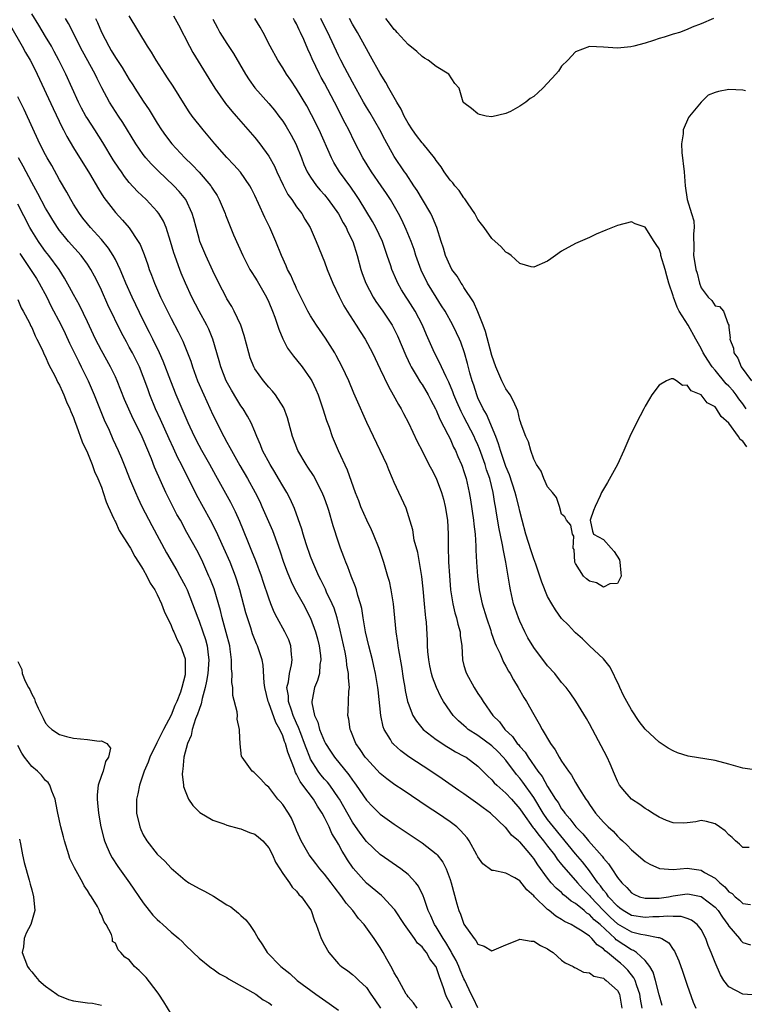
# Model space of a CAD drawing. Units: inches. Extents: x 2619000 to 2622000, y 1515000 to 1518000.
# Drawn here: x 2619753 to 2619857, y 1515306 to 1515447 of the extents above; entities that cross this region are included whole.
import ezdxf

# ---------------------------------------------------------------- set-up
doc = ezdxf.new("R2010")
doc.units = ezdxf.units.IN
doc.header["$MEASUREMENT"] = 0
doc.layers.add('LD26191515_2ft', color=71, linetype='Continuous')

msp = doc.modelspace()

# ---------------------------------------------------------------- linework, layer by layer
at = {"layer": 'LD26191515_2ft'}
for points, elevation in [([(2619842.53, 1515305), (2619842.3, 1515306.3), (2619842.22, 1515307), (2619841.77, 1515308.23), (2619841.54, 1515309), (2619841.38, 1515309.38), (2619840.48, 1515310.48), (2619839.98, 1515311), (2619839.46, 1515311.46), (2619839, 1515311.81), (2619837.58, 1515313), (2619837.24, 1515313.24), (2619837, 1515313.51), (2619836.09, 1515314.09), (2619835.34, 1515315), (2619835, 1515315.32), (2619833.94, 1515316.06), (2619833, 1515316.64), (2619832.39, 1515317), (2619831.43, 1515317.43), (2619831, 1515317.75), (2619830.19, 1515318.19), (2619829.21, 1515319), (2619829, 1515319.15), (2619827.11, 1515321), (2619827, 1515321.13), (2619826, 1515322), (2619825, 1515323.29), (2619824.29, 1515323.71), (2619823, 1515324.38), (2619821.24, 1515324.76), (2619821, 1515324.75), (2619819.72, 1515325.72), (2619819, 1515326.7), (2619818.86, 1515327), (2619817.76, 1515329), (2619817.45, 1515329.45), (2619817, 1515329.95), (2619816.52, 1515330.52), (2619815.96, 1515331), (2619815, 1515331.75), (2619813.18, 1515333), (2619811.86, 1515333.86), (2619808.26, 1515336.26), (2619807.07, 1515337.07), (2619805.92, 1515337.91), (2619805, 1515338.66), (2619803, 1515340.81), (2619802.85, 1515341), (2619802.13, 1515342.13), (2619801.51, 1515343), (2619800.79, 1515344.79), (2619800.67, 1515345), (2619800.47, 1515346.47), (2619800.34, 1515347), (2619800.38, 1515347.62), (2619800.48, 1515350.48), (2619800.57, 1515351), (2619800.42, 1515352.42), (2619800.46, 1515353), (2619800.21, 1515354.21), (2619800.14, 1515355), (2619799.94, 1515356.06), (2619799.26, 1515359.26), (2619798.81, 1515361), (2619798.37, 1515362.37), (2619798.11, 1515363), (2619797.3, 1515364.7), (2619797.12, 1515365.12), (2619796.45, 1515366.45), (2619796.16, 1515367), (2619795.3, 1515369), (2619795, 1515369.81), (2619794.38, 1515371.62), (2619793.94, 1515373), (2619793.74, 1515373.74), (2619792.68, 1515376.68), (2619792.06, 1515378.06), (2619791.57, 1515379), (2619791, 1515379.95), (2619790.42, 1515381), (2619789.89, 1515381.89), (2619789.18, 1515383), (2619788.12, 1515385), (2619787.82, 1515385.82), (2619787.28, 1515387), (2619787, 1515387.72), (2619786.46, 1515389), (2619785.95, 1515389.95), (2619785.31, 1515391), (2619785, 1515391.44), (2619784.4, 1515392.4), (2619783.65, 1515393.65), (2619782.91, 1515395), (2619782.11, 1515397), (2619781.88, 1515397.88), (2619780.97, 1515401), (2619780.41, 1515402.41), (2619780.12, 1515403), (2619779, 1515405.02), (2619777.95, 1515407), (2619777.04, 1515409.04), (2619776.46, 1515410.46), (2619776.25, 1515411), (2619775.83, 1515412.17), (2619775.51, 1515413), (2619775.39, 1515413.39), (2619774.92, 1515415), (2619774.28, 1515417), (2619773.9, 1515417.9), (2619773.23, 1515419), (2619773, 1515419.3), (2619771.4, 1515421), (2619770.17, 1515422.17), (2619769, 1515423.48), (2619768.32, 1515424.32), (2619767.86, 1515425), (2619767.5, 1515425.5), (2619766.71, 1515426.71), (2619765.22, 1515429.22), (2619764.08, 1515431), (2619763, 1515432.64), (2619762.78, 1515433), (2619762.14, 1515434.14), (2619761.72, 1515435), (2619760.82, 1515437), (2619759.89, 1515439), (2619758.89, 1515441), (2619758.24, 1515442.24), (2619757.82, 1515443), (2619757, 1515444.41), (2619756.03, 1515446.03), (2619755, 1515447.65)], 8728), ([(2619845.41, 1515305.41), (2619845, 1515306.92), (2619844.48, 1515309), (2619844.15, 1515310.15), (2619843.65, 1515311), (2619843, 1515311.84), (2619841.76, 1515313), (2619841.3, 1515313.3), (2619841, 1515313.4), (2619838.83, 1515314.83), (2619838.69, 1515315), (2619836.51, 1515317), (2619835.68, 1515317.68), (2619835, 1515318.43), (2619834.63, 1515318.63), (2619834.23, 1515319), (2619833, 1515320.04), (2619832.38, 1515320.38), (2619831.65, 1515321), (2619831.28, 1515321.28), (2619831, 1515321.58), (2619830.22, 1515322.22), (2619829.52, 1515323), (2619829, 1515323.64), (2619827.59, 1515325.59), (2619827, 1515326.5), (2619826.77, 1515326.77), (2619826.59, 1515327), (2619825, 1515328.85), (2619824.91, 1515328.91), (2619824.83, 1515329), (2619823.82, 1515329.82), (2619823, 1515330.91), (2619822.95, 1515330.95), (2619820.81, 1515333), (2619819.76, 1515333.76), (2619819, 1515334.34), (2619817, 1515335.75), (2619816.25, 1515336.25), (2619813.89, 1515337.89), (2619812.24, 1515339), (2619809.08, 1515341.08), (2619807.92, 1515341.92), (2619806.87, 1515342.87), (2619806.76, 1515343), (2619806.45, 1515343.55), (2619805.54, 1515345), (2619805.39, 1515345.39), (2619805.06, 1515347), (2619804.67, 1515350.67), (2619804.65, 1515351), (2619804.33, 1515353), (2619804.09, 1515354.09), (2619803.87, 1515355), (2619803.33, 1515357), (2619802.87, 1515359), (2619802.54, 1515361), (2619802.35, 1515362.35), (2619802.17, 1515363), (2619801.79, 1515364.21), (2619801.59, 1515365), (2619801.45, 1515365.45), (2619800.83, 1515367), (2619800.34, 1515368.34), (2619800.05, 1515369), (2619799.78, 1515369.78), (2619799.31, 1515371), (2619799, 1515371.85), (2619798.22, 1515374.22), (2619797.61, 1515376.39), (2619797.42, 1515377), (2619797, 1515378.16), (2619796.67, 1515379), (2619795.41, 1515381.41), (2619794.62, 1515382.62), (2619794.35, 1515383), (2619793.16, 1515385), (2619792.41, 1515387), (2619791.89, 1515389), (2619791.69, 1515389.69), (2619791.14, 1515391.14), (2619789.95, 1515393), (2619789.53, 1515393.53), (2619789, 1515394.09), (2619788.24, 1515395), (2619787, 1515396.73), (2619786.84, 1515397), (2619786.33, 1515398.33), (2619786.12, 1515399), (2619785.49, 1515401.49), (2619784.98, 1515403), (2619784.06, 1515405), (2619783.69, 1515405.69), (2619783, 1515406.79), (2619782.88, 1515407), (2619781.85, 1515409), (2619781, 1515410.77), (2619779.97, 1515413), (2619779.13, 1515415), (2619779, 1515415.43), (2619778.58, 1515417), (2619778.26, 1515418.26), (2619778.04, 1515419), (2619777.09, 1515421), (2619776.17, 1515422.17), (2619775.41, 1515423), (2619773.14, 1515425.14), (2619772.13, 1515426.13), (2619771.37, 1515427), (2619771, 1515427.46), (2619769.92, 1515429), (2619768.07, 1515432.07), (2619767.44, 1515433), (2619766.15, 1515435), (2619765.05, 1515437.05), (2619764.38, 1515438.38), (2619764.09, 1515439), (2619762.28, 1515442.28), (2619760.27, 1515446.27), (2619759.85, 1515447)], 8730), ([(2619764.15, 1515447), (2619764.42, 1515446.42), (2619765, 1515445.01), (2619766.05, 1515443), (2619766.42, 1515442.42), (2619767, 1515441.41), (2619767.98, 1515439.98), (2619769, 1515438.25), (2619769.49, 1515437.49), (2619769.79, 1515437), (2619771, 1515435.13), (2619771.87, 1515433.87), (2619773, 1515431.98), (2619773.62, 1515431), (2619774.19, 1515430.19), (2619775.1, 1515429), (2619776.95, 1515427), (2619778, 1515426), (2619779, 1515424.93), (2619780.67, 1515423), (2619780.81, 1515422.81), (2619781, 1515422.48), (2619781.59, 1515421.59), (2619781.91, 1515421), (2619782.76, 1515419), (2619782.81, 1515418.81), (2619783.37, 1515417.37), (2619783.96, 1515415.96), (2619785.26, 1515413), (2619786.3, 1515411), (2619786.55, 1515410.55), (2619787, 1515409.87), (2619787.33, 1515409.33), (2619788.66, 1515407), (2619789, 1515406.27), (2619789.54, 1515405), (2619789.88, 1515404.12), (2619790.27, 1515403), (2619790.43, 1515402.43), (2619791.04, 1515401.04), (2619791.71, 1515399.71), (2619792.56, 1515398.56), (2619793, 1515398.04), (2619793.79, 1515397), (2619795, 1515395.3), (2619795.17, 1515395), (2619795.76, 1515393.76), (2619796.07, 1515393), (2619796.77, 1515391), (2619797.3, 1515389.3), (2619797.65, 1515388.35), (2619798.11, 1515387), (2619798.37, 1515386.37), (2619798.96, 1515385), (2619800.23, 1515382.23), (2619801.38, 1515379), (2619801.85, 1515377.85), (2619802.15, 1515377), (2619803, 1515375.08), (2619803.68, 1515373.68), (2619803.98, 1515373), (2619804.77, 1515371), (2619805.44, 1515369), (2619806.04, 1515367), (2619806.25, 1515366.25), (2619806.51, 1515365), (2619806.82, 1515363), (2619807.21, 1515359), (2619807.47, 1515357.47), (2619807.51, 1515357), (2619807.6, 1515356.4), (2619808.04, 1515354.04), (2619808.3, 1515352.3), (2619808.52, 1515351), (2619808.57, 1515350.57), (2619808.92, 1515349), (2619809, 1515348.74), (2619809.68, 1515347), (2619810.17, 1515346.17), (2619811.14, 1515345), (2619813, 1515343.53), (2619814.54, 1515342.54), (2619815, 1515342.28), (2619815.8, 1515341.8), (2619817, 1515341.17), (2619817.3, 1515341), (2619819, 1515339.71), (2619820.36, 1515338.36), (2619821, 1515337.78), (2619821.34, 1515337.34), (2619821.69, 1515337), (2619823, 1515335.86), (2619823.79, 1515335), (2619825, 1515333.62), (2619825.42, 1515333), (2619826.9, 1515330.9), (2619827, 1515330.8), (2619827.76, 1515329.76), (2619828.42, 1515329), (2619829, 1515328.26), (2619829.97, 1515327), (2619830.38, 1515326.38), (2619831, 1515325.62), (2619831.27, 1515325.27), (2619833, 1515323.34), (2619833.27, 1515323), (2619834.1, 1515322.1), (2619835, 1515321.17), (2619835.13, 1515321), (2619837.01, 1515319), (2619838.02, 1515318.02), (2619839, 1515317.13), (2619841, 1515315.98), (2619842.37, 1515315.63), (2619843, 1515315.53), (2619844.86, 1515315.14), (2619845, 1515315.14), (2619845.37, 1515315), (2619846.37, 1515314.37), (2619847, 1515313.43), (2619847.19, 1515313.19), (2619847.79, 1515311.79), (2619848.32, 1515310.32), (2619849, 1515308.3), (2619849.86, 1515305.86), (2619850.27, 1515305)], 8732), ([(2619859, 1515306.89), (2619857, 1515307.02), (2619855, 1515308.06), (2619854.28, 1515309), (2619853.77, 1515309.77), (2619853, 1515311.54), (2619852.45, 1515313), (2619852.02, 1515314.02), (2619851.67, 1515315), (2619851, 1515316.28), (2619850.45, 1515317), (2619849.63, 1515317.63), (2619849, 1515317.86), (2619848.15, 1515318.15), (2619847, 1515318.14), (2619846.21, 1515318.21), (2619845, 1515318.09), (2619844.09, 1515318.09), (2619843, 1515318.02), (2619841, 1515318.32), (2619839.83, 1515319), (2619839.37, 1515319.37), (2619839, 1515319.62), (2619837.73, 1515321), (2619837.46, 1515321.46), (2619837, 1515321.96), (2619836.58, 1515322.58), (2619836.21, 1515323), (2619835, 1515324.69), (2619834, 1515326), (2619833, 1515327.14), (2619829.82, 1515331), (2619829, 1515332.09), (2619828.36, 1515333), (2619827, 1515335.23), (2619825.43, 1515337.43), (2619825, 1515338), (2619824.53, 1515338.53), (2619823, 1515340.57), (2619822.64, 1515341), (2619821.83, 1515341.83), (2619821, 1515342.62), (2619819, 1515344.13), (2619817.62, 1515345), (2619817.29, 1515345.29), (2619817, 1515345.56), (2619816.21, 1515346.21), (2619815.43, 1515347), (2619815, 1515347.61), (2619814.08, 1515349), (2619813.69, 1515349.69), (2619813.08, 1515351), (2619812.5, 1515352.5), (2619812.36, 1515353), (2619812.11, 1515354.11), (2619811.94, 1515355), (2619811.83, 1515356.17), (2619811.77, 1515357), (2619811.75, 1515357.75), (2619811.61, 1515360.39), (2619811.54, 1515361), (2619811.47, 1515361.47), (2619811.35, 1515363), (2619811.15, 1515365.15), (2619810.94, 1515366.94), (2619810.36, 1515370.36), (2619809.87, 1515372.13), (2619809.64, 1515373.64), (2619808.73, 1515376.73), (2619807, 1515380.44), (2619806.77, 1515381), (2619806.22, 1515382.22), (2619805.93, 1515383), (2619804.99, 1515385), (2619804, 1515387), (2619803.05, 1515389.05), (2619801.6, 1515392.4), (2619801.22, 1515393.22), (2619800.47, 1515395), (2619799.55, 1515397), (2619798.66, 1515398.66), (2619798.46, 1515399), (2619797.12, 1515401.12), (2619795.83, 1515403), (2619795, 1515404.33), (2619794.62, 1515405), (2619793, 1515408.27), (2619792.78, 1515408.78), (2619792.66, 1515409), (2619792.15, 1515410.16), (2619791.71, 1515411), (2619791.5, 1515411.5), (2619790.81, 1515413), (2619790.01, 1515415), (2619789.15, 1515417), (2619788.44, 1515418.44), (2619787.53, 1515420.47), (2619787, 1515421.59), (2619786.54, 1515422.54), (2619786.28, 1515423), (2619784.94, 1515424.94), (2619784.01, 1515426.01), (2619783, 1515427.06), (2619781.27, 1515429), (2619779.6, 1515431), (2619778.02, 1515433), (2619777.59, 1515433.59), (2619777, 1515434.51), (2619775.27, 1515437.27), (2619774.49, 1515438.49), (2619774.13, 1515439), (2619772.85, 1515441), (2619772.17, 1515442.17), (2619771.63, 1515443), (2619769, 1515447.37)], 8734), ([(2619775.36, 1515447.36), (2619776.06, 1515446.06), (2619777.64, 1515443), (2619778.12, 1515442.12), (2619780.39, 1515438.39), (2619781.26, 1515437), (2619782.81, 1515434.81), (2619783.69, 1515433.69), (2619784.32, 1515433), (2619787, 1515429.91), (2619787.72, 1515429), (2619789, 1515427.26), (2619789.81, 1515425.81), (2619790.15, 1515425), (2619791.06, 1515423.06), (2619791.75, 1515421.75), (2619792.3, 1515421), (2619793, 1515419.96), (2619793.74, 1515419), (2619794.19, 1515418.19), (2619794.93, 1515417), (2619795.81, 1515415), (2619797, 1515412.06), (2619797.39, 1515411), (2619798.19, 1515409), (2619799.09, 1515407.09), (2619799.77, 1515405.77), (2619800.25, 1515405), (2619801.54, 1515403), (2619802.1, 1515402.1), (2619802.81, 1515401), (2619803.88, 1515399), (2619805, 1515396.66), (2619806.17, 1515394.17), (2619806.84, 1515393), (2619807.61, 1515391.61), (2619807.98, 1515391), (2619808.31, 1515390.31), (2619809.03, 1515388.97), (2619810.3, 1515386.3), (2619811, 1515384.97), (2619811.97, 1515383), (2619812.32, 1515382.32), (2619813, 1515381.06), (2619813.79, 1515379), (2619814.05, 1515378.05), (2619814.31, 1515377), (2619814.62, 1515375), (2619814.73, 1515373), (2619814.73, 1515371.27), (2619814.8, 1515369), (2619814.9, 1515367.1), (2619815.08, 1515365), (2619815.4, 1515363), (2619815.71, 1515361.71), (2619815.93, 1515361), (2619816.11, 1515360.11), (2619816.44, 1515359), (2619816.47, 1515358.47), (2619816.67, 1515357), (2619816.78, 1515355), (2619817, 1515354.16), (2619817.26, 1515353.26), (2619817.35, 1515353), (2619818.46, 1515351), (2619819, 1515350.16), (2619819.48, 1515349.48), (2619819.75, 1515349), (2619821.15, 1515347), (2619822.08, 1515346.08), (2619822.86, 1515345), (2619823.98, 1515343.98), (2619824.64, 1515343), (2619824.82, 1515342.82), (2619825, 1515342.57), (2619825.75, 1515341.75), (2619826.19, 1515341), (2619827.61, 1515339), (2619828.22, 1515338.22), (2619829, 1515336.82), (2619830.13, 1515335), (2619830.49, 1515334.49), (2619831, 1515333.62), (2619831.28, 1515333.28), (2619831.44, 1515333), (2619832.19, 1515332.19), (2619833.03, 1515331), (2619834.02, 1515330.02), (2619834.85, 1515329), (2619836.82, 1515326.82), (2619837, 1515326.54), (2619837.73, 1515325.73), (2619838.22, 1515325), (2619839, 1515323.77), (2619839.63, 1515323), (2619840.33, 1515322.33), (2619841, 1515321.54), (2619841.34, 1515321.34), (2619842.18, 1515321), (2619843, 1515320.78), (2619843.2, 1515320.8), (2619845, 1515320.81), (2619846.34, 1515321), (2619847, 1515321.11), (2619849, 1515321.39), (2619849.34, 1515321.34), (2619851, 1515321.04), (2619853, 1515319.51), (2619853.46, 1515319), (2619854.07, 1515318.07), (2619854.86, 1515317), (2619855, 1515316.77), (2619856.52, 1515315), (2619856.71, 1515314.71), (2619857, 1515314.42), (2619858.1, 1515314.1)], 8736), ([(2619781, 1515446.88), (2619781.63, 1515445.63), (2619781.99, 1515445), (2619783, 1515443.39), (2619783.95, 1515441.95), (2619785.67, 1515439), (2619786.19, 1515438.19), (2619787, 1515437.05), (2619789, 1515434.77), (2619789.82, 1515433.82), (2619790.44, 1515433), (2619791, 1515432.24), (2619791.48, 1515431.48), (2619792.23, 1515430.23), (2619792.87, 1515429), (2619793.68, 1515427), (2619794.05, 1515426.05), (2619794.53, 1515425), (2619795, 1515424.24), (2619795.85, 1515423), (2619796.37, 1515422.37), (2619797, 1515421.67), (2619797.53, 1515421), (2619799, 1515418.98), (2619799.68, 1515417.68), (2619800.09, 1515417), (2619800.36, 1515416.36), (2619801.05, 1515415), (2619801.67, 1515413), (2619802.2, 1515411), (2619802.4, 1515410.4), (2619802.91, 1515409), (2619803.97, 1515407), (2619804.37, 1515406.37), (2619805.34, 1515405), (2619806.69, 1515403), (2619807, 1515402.42), (2619807.47, 1515401.47), (2619808.65, 1515398.65), (2619809, 1515397.92), (2619809.28, 1515397.28), (2619809.44, 1515397), (2619810.16, 1515395.84), (2619810.78, 1515394.78), (2619811, 1515394.46), (2619811.85, 1515393), (2619812.24, 1515392.24), (2619812.91, 1515391), (2619813, 1515390.82), (2619813.53, 1515389.53), (2619814.69, 1515387.31), (2619815, 1515386.67), (2619815.5, 1515385.5), (2619815.77, 1515385), (2619816.13, 1515384.13), (2619816.65, 1515383), (2619816.75, 1515382.75), (2619817, 1515382.02), (2619817.31, 1515381), (2619817.74, 1515379), (2619817.93, 1515377.93), (2619818.38, 1515375), (2619818.43, 1515374.43), (2619818.61, 1515373), (2619818.71, 1515371.29), (2619818.72, 1515370.72), (2619818.8, 1515369), (2619818.94, 1515367), (2619819.19, 1515365), (2619819.24, 1515364.76), (2619819.63, 1515363), (2619820.23, 1515361), (2619820.83, 1515359.18), (2619820.9, 1515358.9), (2619821.43, 1515357.43), (2619821.62, 1515357), (2619822.18, 1515355.82), (2619822.66, 1515354.66), (2619823, 1515354.09), (2619823.37, 1515353.37), (2619823.61, 1515353), (2619824.09, 1515352.09), (2619824.77, 1515351), (2619825.59, 1515349.59), (2619825.95, 1515349), (2619827, 1515347.12), (2619827.8, 1515345.8), (2619828.22, 1515345), (2619829.39, 1515343), (2619830.09, 1515342.09), (2619830.65, 1515341), (2619831, 1515340.44), (2619831.99, 1515339), (2619832.43, 1515338.43), (2619833, 1515337.36), (2619833.15, 1515337.15), (2619833.56, 1515336.44), (2619834.47, 1515335), (2619834.71, 1515334.71), (2619835, 1515334.23), (2619835.86, 1515333), (2619837, 1515331.69), (2619837.66, 1515331), (2619838.38, 1515330.38), (2619839, 1515329.66), (2619839.37, 1515329.37), (2619839.71, 1515329), (2619840.41, 1515328.41), (2619841, 1515327.74), (2619843, 1515326.03), (2619843.66, 1515325.66), (2619845.03, 1515325.03), (2619847, 1515324.91), (2619849, 1515325.07), (2619851, 1515324.81), (2619851.51, 1515324.49), (2619853, 1515323.66), (2619853.67, 1515323), (2619854.42, 1515322.42), (2619855, 1515321.7), (2619855.44, 1515321.44), (2619855.87, 1515321), (2619856.52, 1515320.52), (2619857, 1515320.02), (2619858.11, 1515319.89)], 8738), ([(2619857.92, 1515328.08), (2619857, 1515328.06), (2619856.53, 1515328.53), (2619855.95, 1515329), (2619855.47, 1515329.47), (2619855, 1515329.86), (2619854.44, 1515330.44), (2619853.63, 1515331), (2619853, 1515331.47), (2619851.79, 1515331.79), (2619851, 1515331.92), (2619850.26, 1515331.74), (2619849, 1515331.59), (2619848.44, 1515331.56), (2619847, 1515331.59), (2619846.05, 1515331.95), (2619845, 1515332.39), (2619844.03, 1515333), (2619843.41, 1515333.41), (2619843, 1515333.64), (2619842.23, 1515334.23), (2619841, 1515334.99), (2619840.07, 1515336.07), (2619839.31, 1515337), (2619839.2, 1515337.2), (2619839, 1515337.59), (2619838.6, 1515338.6), (2619837.95, 1515340.05), (2619837.55, 1515341), (2619835.41, 1515345), (2619835, 1515345.81), (2619834.58, 1515346.58), (2619833.05, 1515349.05), (2619832.23, 1515350.23), (2619831.64, 1515351), (2619831, 1515351.73), (2619830.01, 1515353), (2619829, 1515354.12), (2619827, 1515356.75), (2619826.16, 1515358.16), (2619825.72, 1515359), (2619825, 1515360.52), (2619824.8, 1515361), (2619824.11, 1515363), (2619823.67, 1515365), (2619823.56, 1515365.56), (2619823.35, 1515367), (2619823.28, 1515367.28), (2619823.01, 1515369), (2619822.65, 1515370.65), (2619822.54, 1515371.46), (2619821.99, 1515373.99), (2619821.62, 1515376.38), (2619821.52, 1515377), (2619821.42, 1515377.42), (2619821.17, 1515379), (2619820.69, 1515381), (2619820.25, 1515382.25), (2619820.04, 1515383), (2619819.24, 1515385.24), (2619819, 1515385.82), (2619818.62, 1515386.62), (2619818.45, 1515387), (2619817, 1515389.84), (2619816.59, 1515390.59), (2619815.98, 1515391.98), (2619815.56, 1515393), (2619815.42, 1515393.42), (2619814.82, 1515394.82), (2619814.44, 1515395.56), (2619813.77, 1515397), (2619813.54, 1515397.55), (2619812.75, 1515399), (2619811.6, 1515401.6), (2619811.03, 1515403), (2619809.99, 1515405), (2619809, 1515406.58), (2619808.72, 1515407), (2619808.06, 1515408.06), (2619807.52, 1515409), (2619807.35, 1515409.35), (2619806.65, 1515411), (2619806.5, 1515411.5), (2619805.98, 1515413), (2619805.72, 1515413.72), (2619805.29, 1515415), (2619804.35, 1515417), (2619803.87, 1515417.87), (2619801.98, 1515421), (2619801.6, 1515421.6), (2619800.77, 1515422.77), (2619799.17, 1515425), (2619798.35, 1515426.35), (2619798.02, 1515427), (2619796.21, 1515431), (2619795.15, 1515433.15), (2619794.44, 1515434.44), (2619793, 1515436.88), (2619792.15, 1515438.15), (2619791.56, 1515439), (2619791, 1515439.93), (2619790.29, 1515441), (2619789.18, 1515443), (2619788.19, 1515445), (2619787.76, 1515445.76), (2619787.01, 1515447)], 8740), ([(2619859, 1515339.17), (2619857, 1515339.44), (2619855, 1515340.02), (2619853, 1515340.54), (2619849.15, 1515341.15), (2619847.62, 1515341.62), (2619847, 1515341.91), (2619846.29, 1515342.29), (2619845, 1515343.16), (2619843, 1515345.02), (2619842.12, 1515346.12), (2619841, 1515347.82), (2619840.34, 1515349), (2619839.88, 1515349.88), (2619839.33, 1515351), (2619839.25, 1515351.25), (2619837.96, 1515353.95), (2619837, 1515355.12), (2619835, 1515357.01), (2619834.01, 1515358.01), (2619833, 1515358.86), (2619832.86, 1515359), (2619831.97, 1515359.97), (2619831, 1515360.91), (2619830.14, 1515362.14), (2619829.62, 1515363), (2619829, 1515364.08), (2619828.14, 1515366.14), (2619827.88, 1515367), (2619827.28, 1515368.72), (2619827, 1515369.47), (2619826.62, 1515370.62), (2619825.87, 1515373), (2619825.32, 1515375), (2619825, 1515376.3), (2619824.86, 1515377), (2619824.46, 1515378.46), (2619824.34, 1515379), (2619823.51, 1515381.51), (2619823, 1515382.72), (2619822.24, 1515385), (2619821.97, 1515385.97), (2619821.55, 1515387), (2619820.22, 1515390.22), (2619819.76, 1515391), (2619819, 1515392.58), (2619818.82, 1515393), (2619818.4, 1515394.4), (2619818.18, 1515395), (2619817.85, 1515396.15), (2619817.51, 1515397.51), (2619817.09, 1515399), (2619816.54, 1515400.54), (2619816.34, 1515401), (2619815.91, 1515401.91), (2619815.38, 1515403), (2619814.28, 1515405), (2619813.79, 1515405.79), (2619813, 1515407.01), (2619811.78, 1515409), (2619810.87, 1515410.87), (2619810.1, 1515413), (2619809.84, 1515413.84), (2619809.43, 1515415), (2619808.73, 1515416.73), (2619808.09, 1515418.09), (2619807.6, 1515419), (2619806.46, 1515421), (2619805.89, 1515421.89), (2619805.14, 1515423), (2619803.75, 1515425), (2619802.51, 1515427), (2619801.31, 1515429.31), (2619800.49, 1515431), (2619799.96, 1515431.96), (2619799.45, 1515433), (2619799.29, 1515433.29), (2619798.42, 1515435), (2619797, 1515437.71), (2619796.54, 1515438.54), (2619796.3, 1515439), (2619795.22, 1515441.22), (2619795, 1515441.76), (2619794.6, 1515442.6), (2619794.03, 1515443.97), (2619793.57, 1515445), (2619793.37, 1515445.37), (2619793, 1515446.2), (2619792.7, 1515446.7), (2619792.56, 1515447)], 8742), ([(2619857.55, 1515385.55), (2619857, 1515386.35), (2619856.6, 1515386.6), (2619856.37, 1515387), (2619855, 1515388.93), (2619853.9, 1515389.9), (2619853.23, 1515391), (2619853, 1515391.26), (2619851.87, 1515391.87), (2619851, 1515393.02), (2619849.59, 1515393.59), (2619849, 1515394.38), (2619848.35, 1515394.35), (2619847.48, 1515395), (2619847, 1515395.27), (2619846.69, 1515395.31), (2619846.06, 1515395), (2619845, 1515394.38), (2619843.94, 1515393), (2619843.59, 1515392.41), (2619843, 1515391.35), (2619842.79, 1515391), (2619841.73, 1515389), (2619840.8, 1515387), (2619839.92, 1515385), (2619839, 1515383), (2619837.56, 1515380.44), (2619836.73, 1515379), (2619836.51, 1515378.51), (2619835.79, 1515377), (2619835.58, 1515376.42), (2619835.11, 1515375), (2619835.42, 1515373.42), (2619835.59, 1515373), (2619837, 1515372.26), (2619838.1, 1515371), (2619838.54, 1515370.54), (2619839.32, 1515369.32), (2619839.37, 1515369), (2619839.48, 1515367.48), (2619839.53, 1515367), (2619839, 1515365.93), (2619837.9, 1515365.9), (2619837, 1515365.42), (2619836.02, 1515366.02), (2619835, 1515366.26), (2619834.59, 1515366.59), (2619834.12, 1515367), (2619833, 1515368.81), (2619832.91, 1515369), (2619832.79, 1515370.79), (2619832.67, 1515371), (2619832.73, 1515372.73), (2619832.54, 1515373), (2619832.32, 1515374.32), (2619831.69, 1515375), (2619831.48, 1515375.48), (2619831, 1515375.89), (2619830.71, 1515377), (2619830.29, 1515378.29), (2619829.71, 1515379), (2619829, 1515379.81), (2619828.44, 1515381), (2619828.07, 1515382.07), (2619827.42, 1515383), (2619827, 1515383.79), (2619826.6, 1515385), (2619826.24, 1515386.24), (2619825.86, 1515387), (2619825.19, 1515388.81), (2619825.11, 1515389.11), (2619825, 1515389.37), (2619824.7, 1515390.7), (2619824.11, 1515392.11), (2619823.6, 1515393), (2619823, 1515393.87), (2619822.61, 1515394.61), (2619822.43, 1515395), (2619822.01, 1515395.99), (2619821.55, 1515397), (2619821, 1515398.63), (2619820.1, 1515402.1), (2619819.76, 1515403), (2619819, 1515404.91), (2619818.36, 1515406.36), (2619817, 1515408.4), (2619816.77, 1515408.77), (2619816.59, 1515409), (2619816, 1515410), (2619815.27, 1515411), (2619815, 1515411.5), (2619814.36, 1515413), (2619814.05, 1515414.05), (2619813.73, 1515415), (2619813.1, 1515417), (2619812.5, 1515418.5), (2619812.26, 1515419), (2619811.07, 1515421), (2619810.29, 1515422.29), (2619809.83, 1515423), (2619808.7, 1515424.7), (2619808.48, 1515425), (2619807, 1515427.17), (2619805.64, 1515429.64), (2619804.93, 1515431), (2619803.5, 1515433.5), (2619803, 1515434.28), (2619802.58, 1515435), (2619801, 1515437.86), (2619799.93, 1515439.93), (2619799.34, 1515441), (2619799, 1515441.66), (2619797.45, 1515445), (2619797, 1515445.91), (2619796.48, 1515447)], 8744), ([(2619857.48, 1515391), (2619857, 1515391.71), (2619856.42, 1515392.42), (2619856.01, 1515393), (2619855.58, 1515393.57), (2619855, 1515394.23), (2619854.6, 1515394.6), (2619853, 1515396.56), (2619852.61, 1515397), (2619851.96, 1515397.96), (2619851.32, 1515399), (2619851, 1515399.64), (2619850.26, 1515401), (2619849.13, 1515403), (2619847.85, 1515405), (2619847.56, 1515405.56), (2619847.05, 1515407), (2619847, 1515407.19), (2619846.39, 1515409), (2619846.07, 1515410.07), (2619845.83, 1515411), (2619845.25, 1515413), (2619845.22, 1515413.22), (2619845, 1515413.92), (2619844.55, 1515414.55), (2619844.25, 1515415), (2619843, 1515417.06), (2619841.54, 1515417.54), (2619841, 1515417.81), (2619839, 1515417.3), (2619837.36, 1515416.64), (2619835.96, 1515416.04), (2619835, 1515415.58), (2619833, 1515414.73), (2619831, 1515413.62), (2619830.1, 1515413), (2619829.47, 1515412.53), (2619829, 1515412.16), (2619827, 1515411.29), (2619826.62, 1515411.38), (2619825, 1515411.86), (2619823.75, 1515413), (2619823.3, 1515413.3), (2619823, 1515413.45), (2619822.27, 1515414.27), (2619821.47, 1515415), (2619821, 1515415.41), (2619819.89, 1515417), (2619819.49, 1515417.49), (2619819, 1515418.16), (2619818.54, 1515419), (2619817.58, 1515420.42), (2619817.12, 1515421.12), (2619817, 1515421.27), (2619816.32, 1515422.32), (2619815.67, 1515423), (2619815.39, 1515423.39), (2619815, 1515423.81), (2619814.17, 1515425), (2619813.72, 1515425.72), (2619813, 1515426.63), (2619812.87, 1515426.87), (2619812.77, 1515427), (2619811.16, 1515429), (2619811, 1515429.16), (2619810.2, 1515430.2), (2619809.63, 1515431), (2619809, 1515431.96), (2619808.42, 1515433), (2619807.97, 1515433.97), (2619807.35, 1515435), (2619806.23, 1515437), (2619805.81, 1515437.81), (2619805, 1515439.09), (2619803.6, 1515441.6), (2619803, 1515442.62), (2619801.71, 1515445), (2619801, 1515446.19), (2619800.56, 1515447)], 8746), ([(2619852.8, 1515447), (2619851, 1515446.21), (2619849.73, 1515445.73), (2619849, 1515445.4), (2619847.89, 1515445), (2619847.2, 1515444.8), (2619847, 1515444.75), (2619845.69, 1515444.31), (2619845, 1515444.13), (2619844.18, 1515443.82), (2619843, 1515443.45), (2619841.34, 1515443), (2619840.91, 1515442.91), (2619839, 1515442.74), (2619837, 1515442.88), (2619835, 1515442.98), (2619833, 1515442.21), (2619831.91, 1515441), (2619831, 1515440.15), (2619830.55, 1515439.45), (2619830.17, 1515439), (2619829, 1515437.72), (2619828.3, 1515437), (2619827.65, 1515436.35), (2619827, 1515435.8), (2619826.51, 1515435.49), (2619825.86, 1515435), (2619825, 1515434.39), (2619823.65, 1515433.65), (2619823, 1515433.34), (2619821, 1515432.87), (2619820.18, 1515433), (2619819.21, 1515433.21), (2619819, 1515433.32), (2619818.07, 1515434.07), (2619817, 1515434.9), (2619816.96, 1515434.96), (2619816.89, 1515435), (2619816.31, 1515437), (2619815.68, 1515437.68), (2619814.85, 1515439), (2619813, 1515440.1), (2619811.88, 1515441), (2619811.32, 1515441.32), (2619811, 1515441.53), (2619810.26, 1515442.26), (2619809, 1515443.28), (2619807.44, 1515445), (2619807.23, 1515445.23), (2619807, 1515445.42), (2619806.34, 1515446.34), (2619805.79, 1515447)], 8748), ([(2619751.94, 1515445.94), (2619753.64, 1515443), (2619754.11, 1515442.11), (2619754.77, 1515441), (2619755, 1515440.57), (2619755.79, 1515439), (2619758.06, 1515434.06), (2619759.35, 1515431.35), (2619759.56, 1515431), (2619760.05, 1515430.05), (2619761, 1515428.45), (2619763.27, 1515424.73), (2619764.56, 1515422.56), (2619765.33, 1515421.33), (2619767, 1515419.16), (2619768.04, 1515418.04), (2619768.97, 1515416.97), (2619770.29, 1515415), (2619770.55, 1515414.55), (2619771.11, 1515413.11), (2619771.64, 1515411.64), (2619771.85, 1515411), (2619772.18, 1515410.18), (2619772.62, 1515409), (2619773.49, 1515407), (2619774.46, 1515405), (2619775, 1515403.95), (2619776.03, 1515402.03), (2619776.69, 1515400.69), (2619777.37, 1515399), (2619777.81, 1515397.81), (2619778.06, 1515397), (2619778.8, 1515395), (2619779.68, 1515393), (2619781, 1515390.11), (2619782.56, 1515387), (2619783, 1515386.2), (2619783.44, 1515385.44), (2619783.66, 1515385), (2619784.15, 1515384.15), (2619784.87, 1515382.87), (2619785.96, 1515381), (2619787.07, 1515379), (2619787.7, 1515377.7), (2619788.02, 1515377), (2619789.52, 1515373.52), (2619789.72, 1515373), (2619790.6, 1515370.6), (2619791.12, 1515369), (2619791.62, 1515367.62), (2619792.2, 1515366.2), (2619792.8, 1515365), (2619793.92, 1515363), (2619795, 1515360.96), (2619795.71, 1515359), (2619795.98, 1515357.98), (2619796.21, 1515357), (2619796.41, 1515355.59), (2619796.46, 1515355), (2619796.33, 1515354.33), (2619796.26, 1515353), (2619795.99, 1515352.01), (2619795.56, 1515351), (2619795.23, 1515349.23), (2619795.17, 1515349), (2619795.18, 1515348.82), (2619795.58, 1515347), (2619796.03, 1515346.03), (2619796.3, 1515345), (2619797, 1515343.26), (2619797.13, 1515343), (2619797.86, 1515341.86), (2619798.43, 1515341), (2619800.5, 1515338.5), (2619801, 1515337.74), (2619801.32, 1515337.32), (2619801.55, 1515337), (2619803, 1515334.87), (2619803.91, 1515333.91), (2619805, 1515332.84), (2619807, 1515331.39), (2619811, 1515328.72), (2619813, 1515327.14), (2619813.14, 1515327), (2619813.96, 1515325.96), (2619814.44, 1515325), (2619815, 1515323.46), (2619815.15, 1515323), (2619815.97, 1515319.97), (2619816.28, 1515319), (2619816.49, 1515318.49), (2619817, 1515317.06), (2619818.46, 1515315), (2619818.72, 1515314.72), (2619819, 1515314.17), (2619819.91, 1515313.91), (2619821, 1515313.24), (2619823, 1515314.11), (2619824.81, 1515314.81), (2619825, 1515314.91), (2619826.62, 1515314.62), (2619827, 1515314.64), (2619827.98, 1515313.98), (2619829, 1515313.54), (2619829.3, 1515313.3), (2619829.78, 1515313), (2619831, 1515311.9), (2619831.51, 1515311.51), (2619832.68, 1515311), (2619832.85, 1515310.85), (2619833, 1515310.81), (2619834.15, 1515310.15), (2619835, 1515310.09), (2619835.6, 1515309.6), (2619837, 1515309.3), (2619837.15, 1515309.15), (2619837.41, 1515309), (2619839, 1515307.53), (2619839.28, 1515307), (2619839.63, 1515305)], 8726), ([(2619857.39, 1515436.61), (2619857, 1515436.71), (2619855, 1515436.79), (2619853.48, 1515436.52), (2619853, 1515436.36), (2619852.01, 1515435.99), (2619851, 1515434.98), (2619849.34, 1515433), (2619849.2, 1515432.8), (2619848.44, 1515431), (2619848.42, 1515430.42), (2619848.17, 1515429), (2619848.22, 1515427.78), (2619848.57, 1515425), (2619848.74, 1515423), (2619848.99, 1515421), (2619849.64, 1515419), (2619849.95, 1515417.95), (2619850.01, 1515417), (2619849.92, 1515416.08), (2619849.96, 1515413.96), (2619849.93, 1515413), (2619850.1, 1515411.9), (2619850.27, 1515411), (2619850.43, 1515410.43), (2619850.78, 1515409), (2619851, 1515408.34), (2619852.02, 1515407), (2619852.55, 1515406.55), (2619853, 1515405.76), (2619853.65, 1515405.65), (2619854.21, 1515405), (2619854.88, 1515403.12), (2619854.98, 1515402.98), (2619855, 1515402.66), (2619855.18, 1515401.18), (2619855.13, 1515401), (2619855.67, 1515399.67), (2619855.71, 1515399), (2619856.27, 1515398.27), (2619856.75, 1515397), (2619858.21, 1515395)], 8748), ([(2619819, 1515305.07), (2619818.38, 1515306.38), (2619818.03, 1515307), (2619817.12, 1515309), (2619817, 1515309.21), (2619816.47, 1515310.47), (2619816.26, 1515311), (2619815.87, 1515311.87), (2619815.23, 1515313), (2619815.16, 1515313.16), (2619815, 1515313.38), (2619814.41, 1515314.41), (2619814, 1515315), (2619813, 1515316.69), (2619812.79, 1515317), (2619812.26, 1515318.26), (2619811.88, 1515319), (2619811.27, 1515320.73), (2619811.14, 1515321.14), (2619810.49, 1515322.49), (2619810.1, 1515323), (2619809, 1515324.17), (2619807.96, 1515325), (2619805, 1515327.07), (2619803, 1515328.92), (2619802.1, 1515330.1), (2619801, 1515331.68), (2619799.13, 1515335), (2619799, 1515335.2), (2619797.76, 1515337), (2619797.42, 1515337.42), (2619797, 1515337.88), (2619796.48, 1515338.48), (2619796.1, 1515339), (2619795, 1515340.74), (2619794.88, 1515341), (2619794.35, 1515342.35), (2619794.13, 1515343), (2619793.58, 1515344.42), (2619793.28, 1515345.28), (2619793, 1515345.88), (2619792.52, 1515347), (2619792.24, 1515347.76), (2619791.83, 1515349), (2619791.81, 1515349.81), (2619791.61, 1515351), (2619791.81, 1515351.81), (2619791.97, 1515353), (2619792.26, 1515354.26), (2619792.37, 1515355), (2619792.26, 1515355.74), (2619792.17, 1515357), (2619791.86, 1515357.86), (2619791.31, 1515359), (2619790.21, 1515361), (2619789.8, 1515361.8), (2619789.31, 1515363), (2619789, 1515363.83), (2619788.2, 1515366.2), (2619787.94, 1515367), (2619787.16, 1515369.16), (2619786.59, 1515370.59), (2619785.98, 1515372.02), (2619784.83, 1515374.83), (2619784.22, 1515376.22), (2619783.55, 1515377.55), (2619782.85, 1515378.85), (2619781.41, 1515381.41), (2619780.55, 1515383), (2619779.41, 1515385), (2619779, 1515385.74), (2619778.35, 1515387), (2619777.45, 1515389), (2619775.71, 1515393), (2619774.94, 1515394.94), (2619773.85, 1515397.85), (2619773.33, 1515399), (2619772.37, 1515401), (2619771.92, 1515401.92), (2619771, 1515403.71), (2619769.4, 1515407), (2619768.5, 1515409), (2619768.08, 1515410.08), (2619767.68, 1515411), (2619767, 1515412.42), (2619766.69, 1515413), (2619766.04, 1515414.04), (2619765, 1515415.28), (2619763.43, 1515417), (2619763, 1515417.51), (2619762.35, 1515418.35), (2619761.86, 1515419), (2619761, 1515420.35), (2619760.61, 1515421), (2619760.05, 1515422.05), (2619759, 1515423.84), (2619757.88, 1515425.88), (2619757.23, 1515427), (2619757, 1515427.41), (2619756.19, 1515429), (2619753.94, 1515433.94), (2619753.38, 1515435), (2619753, 1515435.77)], 8724), ([(2619815.3, 1515305), (2619815, 1515305.68), (2619814.54, 1515306.54), (2619814.35, 1515307), (2619814.08, 1515307.92), (2619813.7, 1515309), (2619813.48, 1515309.48), (2619813, 1515310.93), (2619812.96, 1515311), (2619812.1, 1515312.1), (2619811.6, 1515313), (2619811.32, 1515313.32), (2619811, 1515313.79), (2619810.35, 1515314.35), (2619809.92, 1515315), (2619808.45, 1515317), (2619807.1, 1515319.1), (2619807, 1515319.22), (2619805.34, 1515321), (2619805.16, 1515321.16), (2619803, 1515322.96), (2619801.11, 1515325.11), (2619800.28, 1515326.28), (2619799.86, 1515327), (2619799.52, 1515327.52), (2619799, 1515328.52), (2619798.72, 1515329), (2619798.07, 1515330.07), (2619797.67, 1515331), (2619797, 1515332.34), (2619796.65, 1515333), (2619795.99, 1515333.99), (2619795.42, 1515335), (2619793.91, 1515337), (2619793.51, 1515337.51), (2619793, 1515338.6), (2619792.84, 1515338.84), (2619792.71, 1515339.29), (2619791.75, 1515341.75), (2619791.4, 1515343), (2619791.28, 1515343.28), (2619791, 1515344.08), (2619790.57, 1515345), (2619790, 1515346.01), (2619789, 1515348.82), (2619788.92, 1515349), (2619788.42, 1515351), (2619788.33, 1515351.67), (2619788.21, 1515354.21), (2619788.05, 1515355), (2619787.39, 1515357), (2619787.26, 1515357.26), (2619786.69, 1515358.69), (2619786.41, 1515359.59), (2619785.93, 1515361), (2619785.71, 1515361.72), (2619784.83, 1515365), (2619784.41, 1515366.41), (2619784.21, 1515367), (2619783.45, 1515369), (2619782.58, 1515371), (2619781.45, 1515373.45), (2619780.65, 1515375), (2619778.64, 1515378.64), (2619777.5, 1515381), (2619776.65, 1515382.65), (2619776.49, 1515383), (2619775.97, 1515383.97), (2619775.33, 1515385.33), (2619774.7, 1515386.7), (2619773.47, 1515389.47), (2619772.76, 1515391), (2619771.95, 1515393), (2619771.7, 1515393.7), (2619771.25, 1515395), (2619771, 1515395.65), (2619770.44, 1515397), (2619769.97, 1515397.97), (2619769.45, 1515399), (2619769, 1515399.85), (2619768.58, 1515400.58), (2619767.89, 1515401.89), (2619765.93, 1515405.93), (2619765, 1515407.99), (2619764.52, 1515409), (2619764.02, 1515410.02), (2619763.49, 1515411), (2619763, 1515411.73), (2619762.08, 1515413), (2619760.29, 1515415), (2619759.7, 1515415.7), (2619759, 1515416.57), (2619758.69, 1515417), (2619758.04, 1515418.04), (2619757.46, 1515419), (2619757, 1515419.8), (2619755.88, 1515421.88), (2619755, 1515423.47), (2619753.79, 1515425.79), (2619753.13, 1515427)], 8722), ([(2619810.29, 1515305), (2619809.76, 1515305.76), (2619809, 1515306.61), (2619808.85, 1515306.85), (2619808.72, 1515307), (2619808.35, 1515307.65), (2619807.42, 1515309.42), (2619807, 1515310.08), (2619806.71, 1515310.71), (2619805.94, 1515312.06), (2619805.43, 1515313), (2619805, 1515313.71), (2619804.14, 1515315), (2619802.7, 1515317), (2619801.87, 1515317.87), (2619801.05, 1515319), (2619800.09, 1515320.09), (2619799.5, 1515321), (2619798.4, 1515322.4), (2619797.96, 1515323), (2619797, 1515324.25), (2619796.34, 1515325), (2619795.77, 1515325.77), (2619794.79, 1515327), (2619793.64, 1515329), (2619793.44, 1515329.44), (2619793, 1515330.5), (2619792.86, 1515330.86), (2619792.26, 1515332.26), (2619791.83, 1515333), (2619791, 1515334.22), (2619790.64, 1515334.64), (2619790.29, 1515335), (2619789, 1515336.7), (2619788.61, 1515337), (2619787.86, 1515337.86), (2619787, 1515338.74), (2619786.86, 1515338.86), (2619786.63, 1515339), (2619785.18, 1515341), (2619785.11, 1515341.11), (2619784.92, 1515342.92), (2619784.81, 1515344.81), (2619784.82, 1515345), (2619784.49, 1515346.49), (2619784.5, 1515347), (2619784.47, 1515347.53), (2619783.86, 1515349.86), (2619783.83, 1515351), (2619783.72, 1515351.72), (2619783.76, 1515353), (2619783.67, 1515353.67), (2619783.68, 1515355), (2619783.49, 1515356.51), (2619783.4, 1515357), (2619782.91, 1515358.91), (2619782.33, 1515361), (2619782.07, 1515362.07), (2619781.15, 1515365.15), (2619780.6, 1515366.6), (2619780.43, 1515367), (2619779.53, 1515369), (2619779, 1515370.09), (2619778.69, 1515370.69), (2619777.25, 1515373.25), (2619776.32, 1515375), (2619775.84, 1515375.84), (2619774.26, 1515379), (2619773.64, 1515380.36), (2619773.22, 1515381.22), (2619773, 1515381.78), (2619772.63, 1515382.63), (2619772.19, 1515383.81), (2619771, 1515386.65), (2619770.69, 1515387.32), (2619769.55, 1515389.55), (2619768.92, 1515390.92), (2619768.32, 1515392.32), (2619767.27, 1515395), (2619767, 1515395.59), (2619766.32, 1515397), (2619765, 1515399.36), (2619764.15, 1515401), (2619763, 1515403.45), (2619761.84, 1515405.84), (2619761, 1515407.37), (2619760.44, 1515408.44), (2619759.73, 1515409.73), (2619758.92, 1515411), (2619757.46, 1515413), (2619757, 1515413.58), (2619756.39, 1515414.39), (2619755.97, 1515415), (2619755, 1515416.52), (2619754.72, 1515417), (2619753, 1515420.33)], 8720), ([(2619753.28, 1515413.28), (2619754.46, 1515411.54), (2619755.67, 1515409.67), (2619756.09, 1515409), (2619757.17, 1515407), (2619757.77, 1515405.77), (2619759.21, 1515403), (2619759.79, 1515401.79), (2619760.43, 1515400.43), (2619761.74, 1515397.74), (2619762.12, 1515397), (2619763.09, 1515395), (2619763.69, 1515393.69), (2619763.98, 1515393), (2619765.41, 1515389.41), (2619766.09, 1515387.91), (2619766.64, 1515386.64), (2619767.41, 1515385), (2619767.9, 1515383.9), (2619768.47, 1515382.47), (2619769.03, 1515381), (2619769.88, 1515379), (2619770.22, 1515378.22), (2619770.82, 1515377), (2619772.25, 1515374.25), (2619774.35, 1515370.35), (2619775.82, 1515367.81), (2619776.26, 1515367), (2619777, 1515365.58), (2619777.28, 1515365), (2619778.07, 1515363), (2619778.81, 1515361), (2619779, 1515360.54), (2619779.55, 1515359), (2619779.92, 1515357.92), (2619780.16, 1515357), (2619780.29, 1515355.71), (2619780.39, 1515355), (2619780.25, 1515353), (2619780.09, 1515351.91), (2619779.89, 1515351), (2619779.45, 1515349.45), (2619779.33, 1515348.67), (2619779, 1515347.87), (2619778.8, 1515347.2), (2619778.51, 1515346.51), (2619778.04, 1515345), (2619777.88, 1515344.12), (2619777.36, 1515343), (2619776.84, 1515341), (2619776.69, 1515339.31), (2619776.61, 1515339), (2619776.59, 1515338.59), (2619776.76, 1515337), (2619776.79, 1515336.79), (2619777, 1515336.2), (2619777.51, 1515335), (2619778.1, 1515334.1), (2619779.1, 1515333.1), (2619781, 1515331.99), (2619782.54, 1515331.46), (2619783, 1515331.27), (2619784.78, 1515330.78), (2619785, 1515330.73), (2619786.23, 1515330.23), (2619787, 1515329.98), (2619787.54, 1515329.54), (2619788.13, 1515329), (2619789, 1515328.01), (2619789.52, 1515327), (2619789.95, 1515325.95), (2619790.59, 1515325), (2619791, 1515324.35), (2619791.96, 1515323), (2619792.37, 1515322.37), (2619793, 1515321.77), (2619793.33, 1515321.33), (2619793.71, 1515321), (2619795, 1515319.14), (2619795.08, 1515319), (2619795.56, 1515317.56), (2619795.79, 1515317), (2619796.51, 1515315), (2619797, 1515314.08), (2619797.61, 1515313), (2619799, 1515311.39), (2619799.2, 1515311.2), (2619799.42, 1515311), (2619800.34, 1515310.34), (2619801, 1515309.83), (2619801.46, 1515309.46), (2619801.9, 1515309), (2619803, 1515307.95), (2619803.63, 1515307), (2619804.21, 1515306.21), (2619805.05, 1515305)], 8718), ([(2619753, 1515406.69), (2619753.5, 1515405.5), (2619753.8, 1515405), (2619754.67, 1515403.33), (2619754.86, 1515402.86), (2619755, 1515402.65), (2619755.48, 1515401.48), (2619755.75, 1515401), (2619756.5, 1515399.5), (2619756.71, 1515399), (2619756.78, 1515398.78), (2619757, 1515398.43), (2619757.4, 1515397.4), (2619758.37, 1515395.63), (2619758.76, 1515394.76), (2619759, 1515394.4), (2619759.42, 1515393.42), (2619759.63, 1515393), (2619760, 1515392), (2619760.49, 1515391), (2619760.61, 1515390.61), (2619761, 1515389.75), (2619761.19, 1515389.19), (2619761.45, 1515388.55), (2619762.25, 1515386.25), (2619763, 1515384.69), (2619763.69, 1515383), (2619764.01, 1515382.01), (2619764.51, 1515381), (2619765, 1515379.77), (2619765.27, 1515379), (2619765.66, 1515377.66), (2619765.98, 1515377), (2619766.79, 1515375.21), (2619766.91, 1515374.91), (2619767, 1515374.76), (2619767.55, 1515373.55), (2619769, 1515371.31), (2619769.18, 1515371), (2619769.8, 1515369.8), (2619770.34, 1515369), (2619771, 1515367.96), (2619771.53, 1515367), (2619772, 1515366), (2619772.66, 1515365), (2619773, 1515364.37), (2619773.63, 1515363), (2619773.98, 1515361.98), (2619775, 1515359.89), (2619775.25, 1515359.25), (2619775.38, 1515359), (2619775.85, 1515357.85), (2619776.34, 1515357), (2619777, 1515355.12), (2619777.03, 1515355), (2619777.03, 1515353), (2619777, 1515352.82), (2619776.52, 1515351), (2619776.32, 1515350.32), (2619775.81, 1515349), (2619775.55, 1515348.45), (2619775, 1515347.02), (2619773.92, 1515345), (2619773, 1515343.17), (2619772.93, 1515343.07), (2619771.95, 1515341), (2619771.72, 1515340.28), (2619771.14, 1515339), (2619771, 1515338.56), (2619770.44, 1515337), (2619770.22, 1515335.78), (2619770.02, 1515335), (2619770.04, 1515333), (2619770.5, 1515331), (2619770.65, 1515330.65), (2619771, 1515329.89), (2619771.53, 1515329), (2619773, 1515327.08), (2619774.09, 1515326.09), (2619775, 1515325.1), (2619777, 1515323.38), (2619777.56, 1515323), (2619779, 1515322.18), (2619779.79, 1515321.79), (2619781.06, 1515321.06), (2619783, 1515319.85), (2619783.55, 1515319.55), (2619784.66, 1515318.66), (2619785, 1515318.32), (2619785.69, 1515317.69), (2619786.23, 1515317), (2619787, 1515315.88), (2619787.46, 1515315), (2619788.1, 1515314.1), (2619788.77, 1515313), (2619790.72, 1515311), (2619792, 1515310), (2619793.08, 1515309), (2619795.74, 1515307), (2619797.67, 1515305.67), (2619799, 1515304.72)], 8716), ([(2619753, 1515354.73), (2619753.59, 1515353.59), (2619753.66, 1515353), (2619754.07, 1515351.93), (2619754.56, 1515351), (2619754.74, 1515350.74), (2619755, 1515350.06), (2619755.4, 1515349.4), (2619755.52, 1515349), (2619755.93, 1515348.07), (2619756.63, 1515346.63), (2619757, 1515345.91), (2619757.41, 1515345.41), (2619757.89, 1515345), (2619759, 1515344.27), (2619759.98, 1515343.98), (2619761, 1515343.76), (2619763, 1515343.56), (2619764.68, 1515343.32), (2619765, 1515343.34), (2619765.79, 1515343), (2619766.31, 1515342.31), (2619766.04, 1515341), (2619765.59, 1515340.41), (2619765.23, 1515339), (2619765, 1515338.41), (2619764.53, 1515337), (2619764.37, 1515335.63), (2619764.38, 1515335), (2619764.45, 1515334.45), (2619764.6, 1515333), (2619764.94, 1515331), (2619765.33, 1515329.33), (2619765.43, 1515329), (2619765.8, 1515328.2), (2619766.31, 1515327), (2619766.56, 1515326.56), (2619767.35, 1515325.35), (2619769.03, 1515323), (2619771, 1515320.14), (2619771.87, 1515319), (2619772.37, 1515318.37), (2619773, 1515317.71), (2619773.37, 1515317.37), (2619773.81, 1515317), (2619775, 1515315.89), (2619776.11, 1515315), (2619776.57, 1515314.57), (2619777, 1515314.1), (2619778.14, 1515313), (2619779, 1515312.2), (2619780.77, 1515310.77), (2619781, 1515310.65), (2619781.93, 1515309.93), (2619783, 1515309.4), (2619783.23, 1515309.23), (2619786.74, 1515307.26), (2619787.15, 1515307), (2619788.2, 1515306.2), (2619789, 1515305.77), (2619789.43, 1515305.43)], 8714), ([(2619775, 1515304.19), (2619773.93, 1515305.93), (2619773.24, 1515307), (2619773, 1515307.33), (2619771.4, 1515309.4), (2619771, 1515309.86), (2619770.42, 1515310.42), (2619769.77, 1515311), (2619769, 1515311.94), (2619768.34, 1515312.34), (2619767.81, 1515313), (2619767.39, 1515313.39), (2619767, 1515314.31), (2619766.58, 1515314.58), (2619766.58, 1515315), (2619766.43, 1515315.57), (2619765.67, 1515317), (2619765.38, 1515317.38), (2619765, 1515318.38), (2619764.76, 1515318.76), (2619764.72, 1515319), (2619764.42, 1515319.58), (2619763.57, 1515321), (2619763.33, 1515321.33), (2619763, 1515321.9), (2619762.54, 1515322.54), (2619762.34, 1515323), (2619761.12, 1515325.12), (2619760.49, 1515326.49), (2619760.31, 1515327), (2619759.69, 1515329), (2619759.57, 1515329.57), (2619759.17, 1515331), (2619758.73, 1515333), (2619758.47, 1515334.47), (2619758.35, 1515335), (2619757.88, 1515336.12), (2619757.6, 1515337), (2619757.37, 1515337.37), (2619757, 1515337.68), (2619756.43, 1515338.43), (2619755.83, 1515339), (2619755, 1515339.7), (2619753.98, 1515341), (2619753.59, 1515341.59), (2619753, 1515342.69)], 8712), ([(2619753.24, 1515329.24), (2619753.41, 1515328.59), (2619753.7, 1515327), (2619753.91, 1515325.91), (2619754.65, 1515323.35), (2619754.78, 1515322.78), (2619755, 1515321.99), (2619755.25, 1515321), (2619755.43, 1515319), (2619754.9, 1515317), (2619754.21, 1515315.79), (2619753.93, 1515315), (2619753.83, 1515313.83), (2619753.65, 1515313), (2619754.01, 1515311.99), (2619754.39, 1515311), (2619754.64, 1515310.64), (2619755, 1515310.21), (2619755.57, 1515309.57), (2619756.04, 1515309), (2619757, 1515308.17), (2619758.6, 1515307), (2619758.84, 1515306.84), (2619759, 1515306.77), (2619760.27, 1515306.27), (2619761, 1515306.07), (2619763, 1515305.77), (2619763.73, 1515305.73), (2619765, 1515305.46)], 8710)]:
    msp.add_lwpolyline(points, dxfattribs=dict(at, elevation=elevation))

doc.saveas('drawing.dxf')
